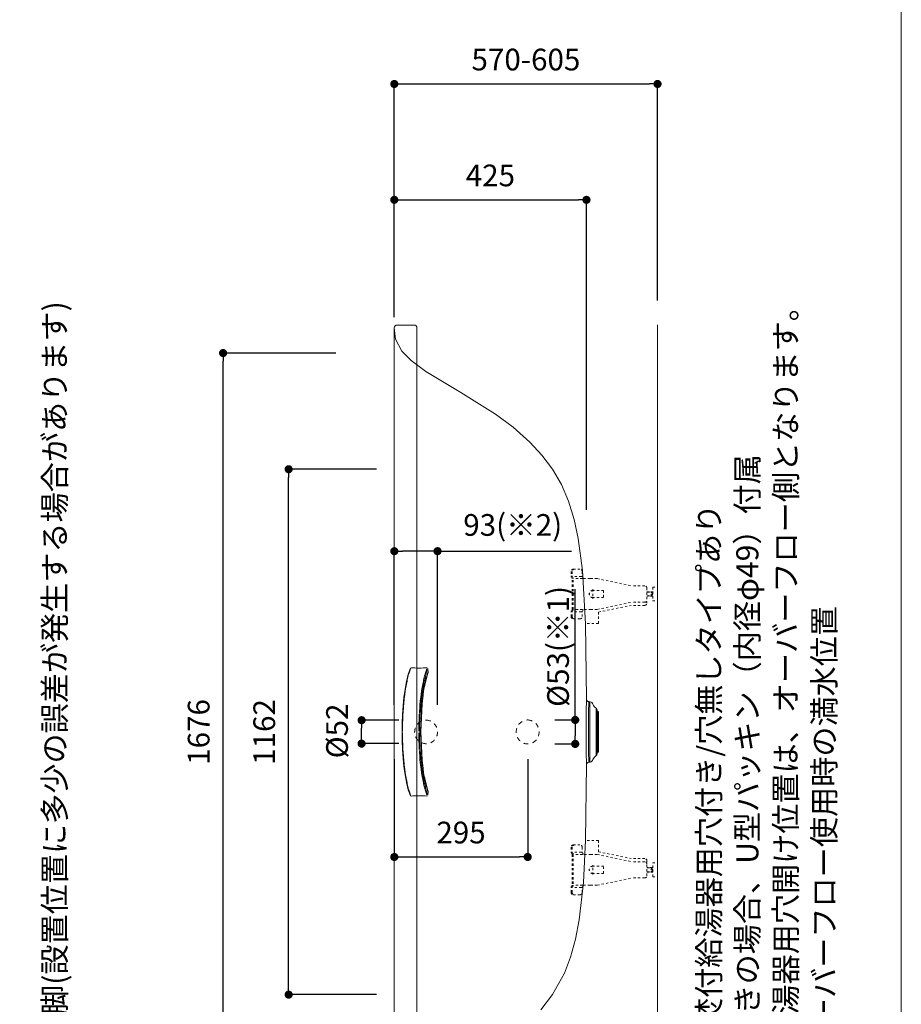
# Model space of a CAD drawing. Units: millimetres. Extents: x 145 to 4045, y 143 to 5804.
# Drawn here: x 2095 to 4045, y 1555 to 3732 of the extents above; entities that cross this region are included whole.
import ezdxf

# ---------------------------------------------------------------- set-up
doc = ezdxf.new("R2010")
doc.units = ezdxf.units.MM
doc.header["$LTSCALE"] = 50.8
doc.header["$PDMODE"] = 1
doc.header["$PDSIZE"] = -2
doc.linetypes.add('STYLE_12', pattern=[0.393701, 0.19685, -0.19685])
doc.layers.get('Defpoints').update_dxf_attribs({"lineweight": 9})
for name, color, linetype, lineweight in [('MODEL', 7, 'Continuous', 20), ('TEMPLATE', 7, 'Continuous', 20), ('モデル', 7, 'Continuous', 20), ('寸法', 7, 'Continuous', 13)]:
    doc.layers.add(name, color=color, linetype=linetype, lineweight=lineweight)
doc.layers.add('notes', color=7, linetype='Continuous')
doc.styles.add('ＭＳ ゴシック', font='msgothic.ttc', dxfattribs={"bigfont": 'ＭＳ ゴシック'})
doc.dimstyles.new('JIS', dxfattribs={"dimtxt": 24.432617, "dimasz": 9, "dimexe": 20, "dimexo": 0, "dimgap": 10, "dimtad": 1, "dimdec": 1, "dimzin": 11, "dimdsep": 46, "dimtxsty": 'ＭＳ ゴシック', "dimblk": 'DOT', "dimcen": 0, "dimazin": 0, "dimtfac": 1, "dimtdec": 1, "dimtix": 1, "dimtofl": 0, "dimtmove": 0, "dimatfit": 0, "dimldrblk": 'DOT', "dimfxl": 1, "dimfrac": 2, "dimtolj": 1, "dimtzin": 11, "dimarcsym": 0})

# ---------------------------------------------------------------- blocks, each defined once
blk = doc.blocks.new('_DOT')
at = {"color": 0, "linetype": 'ByBlock', "lineweight": -2}
blk.add_line((-0.5, 0), (-1, 0), dxfattribs=at)
at = {"color": 0, "linetype": 'ByBlock', "lineweight": -2, "const_width": 0.5}
blk.add_lwpolyline([(-0.25, 0, 1), (0.25, 0, 1)], format="xyb", close=True, dxfattribs=at)
blk = doc.blocks.new('*D28')
at = {"layer": 'Defpoints', "color": 0}
for p in [(2544.5, 2995.1), (2853.7, 2995.1), (2853.7, 1319.1)]:
    blk.add_point(p, dxfattribs=at)
at = {"layer": '寸法', "color": 0, "lineweight": -2}
for p, q in [((2793.7, 2995.1), (2544.5, 2995.1)), ((2544.5, 1337.1), (2544.5, 2977.1)), ((2793.7, 1319.1), (2544.5, 1319.1))]:
    blk.add_line(p, q, dxfattribs=at)
at = {"layer": '寸法', "color": 0, "lineweight": -2, "xscale": 18, "yscale": 18, "zscale": 18}
for p, rotation in [((2544.5, 2995.1), 90), ((2544.5, 1319.1), 270)]:
    blk.add_blockref('_DOT', p, dxfattribs=dict(at, rotation=rotation))
at = {"layer": '寸法', "color": 0, "linetype": 'Continuous', "insert": (2490.5, 2157.1), "char_height": 48, "attachment_point": 5, "rotation": 90, "style": 'ＭＳ ゴシック'}
blk.add_mtext('\\A1;1676', dxfattribs=at)
blk = doc.blocks.new('*D29')
at = {"layer": 'Defpoints', "color": 0}
for p in [(2689.5, 2738.1), (2943.9, 2738.1), (2943.9, 1576.1)]:
    blk.add_point(p, dxfattribs=at)
at = {"layer": '寸法', "color": 0, "lineweight": -2}
for p, q in [((2883.9, 2738.1), (2689.5, 2738.1)), ((2689.5, 1594.1), (2689.5, 2720.1)), ((2883.9, 1576.1), (2689.5, 1576.1))]:
    blk.add_line(p, q, dxfattribs=at)
at = {"layer": '寸法', "color": 0, "lineweight": -2, "xscale": 18, "yscale": 18, "zscale": 18}
for p, rotation in [((2689.5, 2738.1), 90), ((2689.5, 1576.1), 270)]:
    blk.add_blockref('_DOT', p, dxfattribs=dict(at, rotation=rotation))
at = {"layer": '寸法', "color": 0, "linetype": 'Continuous', "insert": (2635.5, 2157.1), "char_height": 48, "attachment_point": 5, "rotation": 90, "style": 'ＭＳ ゴシック'}
blk.add_mtext('\\A1;1162', dxfattribs=at)
blk = doc.blocks.new('*D32')
at = {"layer": 'Defpoints', "color": 0}
for p in [(2923.2, 2556.9), (2923.2, 2157.1), (3018.8, 2157.1)]:
    blk.add_point(p, dxfattribs=at)
at = {"layer": '寸法', "color": 0, "lineweight": -2}
for p, q in [((2923.2, 2217.1), (2923.2, 2556.9)), ((3000.8, 2556.9), (2941.2, 2556.9)), ((3018.8, 2217.1), (3018.8, 2556.9)), ((3018.8, 2556.9), (3315.4, 2556.9))]:
    blk.add_line(p, q, dxfattribs=at)
at = {"layer": '寸法', "color": 0, "lineweight": -2, "xscale": 18, "yscale": 18, "zscale": 18, "rotation": 180}
blk.add_blockref('_DOT', (2923.2, 2556.9), dxfattribs=at)
at = {"layer": '寸法', "color": 0, "lineweight": -2, "xscale": 18, "yscale": 18, "zscale": 18}
blk.add_blockref('_DOT', (3018.8, 2556.9), dxfattribs=at)
at = {"layer": '寸法', "color": 0, "linetype": 'Continuous', "insert": (3185.1, 2614.9), "char_height": 48, "attachment_point": 5, "style": 'ＭＳ ゴシック'}
blk.add_mtext('\\A1;93(※2)', dxfattribs=at)
blk = doc.blocks.new('*D35')
at = {"layer": 'Defpoints', "color": 0}
for p in [(3505.4, 3590.2), (2923.2, 3051.1), (3505.4, 3051.1)]:
    blk.add_point(p, dxfattribs=at)
at = {"layer": '寸法', "color": 0, "lineweight": -2}
for p, q in [((2923.2, 3111.1), (2923.2, 3590.2)), ((2941.2, 3590.2), (3487.4, 3590.2)), ((3505.4, 3111.1), (3505.4, 3590.2))]:
    blk.add_line(p, q, dxfattribs=at)
at = {"layer": '寸法', "color": 0, "lineweight": -2, "xscale": 18, "yscale": 18, "zscale": 18, "rotation": 180}
blk.add_blockref('_DOT', (2923.2, 3590.2), dxfattribs=at)
at = {"layer": '寸法', "color": 0, "lineweight": -2, "xscale": 18, "yscale": 18, "zscale": 18}
blk.add_blockref('_DOT', (3505.4, 3590.2), dxfattribs=at)
at = {"layer": '寸法', "color": 0, "linetype": 'Continuous', "insert": (3214.3, 3644.2), "char_height": 48, "attachment_point": 5, "style": 'ＭＳ ゴシック'}
blk.add_mtext('\\A1;570-605', dxfattribs=at)
blk = doc.blocks.new('*D38')
at = {"layer": 'Defpoints', "color": 0}
for p in [(2850.8, 2183.1), (2993.5, 2183.1), (2993.5, 2131.2)]:
    blk.add_point(p, dxfattribs=at)
at = {"layer": '寸法', "color": 0, "lineweight": -2}
for p, q in [((2933.5, 2183.1), (2850.8, 2183.1)), ((2850.8, 2149.2), (2850.8, 2165.1)), ((2933.5, 2131.2), (2850.8, 2131.2))]:
    blk.add_line(p, q, dxfattribs=at)
at = {"layer": '寸法', "color": 0, "lineweight": -2, "xscale": 18, "yscale": 18, "zscale": 18}
for p, rotation in [((2850.8, 2183.1), 90), ((2850.8, 2131.2), 270)]:
    blk.add_blockref('_DOT', p, dxfattribs=dict(at, rotation=rotation))
at = {"layer": '寸法', "color": 0, "linetype": 'Continuous', "insert": (2796.5, 2159.3), "char_height": 48, "attachment_point": 5, "rotation": 90, "style": 'ＭＳ ゴシック'}
blk.add_mtext('\\A1;%%c52', dxfattribs=at)
blk = doc.blocks.new('*D135')
at = {"layer": 'Defpoints', "color": 0}
for p in [(2923.2, 2157.1), (3218.2, 2157.1), (3218.2, 1880.6)]:
    blk.add_point(p, dxfattribs=at)
at = {"layer": 'モデル', "color": 0, "linetype": 'Continuous', "lineweight": -2}
for p, q in [((2923.2, 2097.1), (2923.2, 1880.6)), ((3218.2, 2097.1), (3218.2, 1880.6)), ((2941.2, 1880.6), (3200.2, 1880.6))]:
    blk.add_line(p, q, dxfattribs=at)
at = {"layer": 'モデル', "color": 0, "lineweight": -2, "xscale": 18, "yscale": 18, "zscale": 18, "rotation": 180}
blk.add_blockref('_DOT', (2923.2, 1880.6), dxfattribs=at)
at = {"layer": 'モデル', "color": 0, "lineweight": -2, "xscale": 18, "yscale": 18, "zscale": 18}
blk.add_blockref('_DOT', (3218.2, 1880.6), dxfattribs=at)
at = {"layer": 'モデル', "color": 0, "linetype": 'Continuous', "insert": (3070.7, 1934.6), "char_height": 48, "attachment_point": 5, "style": 'ＭＳ ゴシック'}
blk.add_mtext('\\A1;295', dxfattribs=at)
blk = doc.blocks.new('*D136')
at = {"layer": 'Defpoints', "color": 0}
for p in [(3218.2, 2183.6), (3218.2, 2130.6), (3323.3, 2130.6)]:
    blk.add_point(p, dxfattribs=at)
at = {"layer": 'モデル', "color": 0, "linetype": 'Continuous', "lineweight": -2}
for p, q in [((3323.3, 2183.6), (3323.3, 2472.9)), ((3278.2, 2183.6), (3323.3, 2183.6)), ((3323.3, 2165.6), (3323.3, 2148.6)), ((3278.2, 2130.6), (3323.3, 2130.6))]:
    blk.add_line(p, q, dxfattribs=at)
at = {"layer": 'モデル', "color": 0, "lineweight": -2, "xscale": 18, "yscale": 18, "zscale": 18}
for p, rotation in [((3323.3, 2183.6), 90), ((3323.3, 2130.6), 270)]:
    blk.add_blockref('_DOT', p, dxfattribs=dict(at, rotation=rotation))
at = {"layer": 'モデル', "color": 0, "linetype": 'Continuous', "insert": (3285.3, 2346.2), "char_height": 48, "attachment_point": 5, "rotation": 90, "style": 'ＭＳ ゴシック'}
blk.add_mtext('\\A1;%%c53(※1)', dxfattribs=at)
blk = doc.blocks.new('*D150')
at = {"layer": 'Defpoints', "color": 0}
for p in [(3348.2, 3333.9), (2923.2, 3014.1), (3348.2, 2588.5)]:
    blk.add_point(p, dxfattribs=at)
at = {"layer": '寸法', "color": 0, "linetype": 'Continuous', "lineweight": -2}
for p, q in [((2923.2, 3074.1), (2923.2, 3333.9)), ((2941.2, 3333.9), (3330.2, 3333.9)), ((3348.2, 2648.5), (3348.2, 3333.9))]:
    blk.add_line(p, q, dxfattribs=at)
at = {"layer": '寸法', "color": 0, "lineweight": -2, "xscale": 18, "yscale": 18, "zscale": 18, "rotation": 180}
blk.add_blockref('_DOT', (2923.2, 3333.9), dxfattribs=at)
at = {"layer": '寸法', "color": 0, "lineweight": -2, "xscale": 18, "yscale": 18, "zscale": 18}
blk.add_blockref('_DOT', (3348.2, 3333.9), dxfattribs=at)
at = {"layer": '寸法', "color": 0, "linetype": 'Continuous', "insert": (3135.7, 3387.9), "char_height": 48, "attachment_point": 5, "style": 'ＭＳ ゴシック'}
blk.add_mtext('\\A1;425', dxfattribs=at)

msp = doc.modelspace()

# ---------------------------------------------------------------- linework, layer by layer
at = {"layer": 'MODEL'}
for p, q in [((2923.2, 2977.1), (2923.2, 3051.1)), ((2929.2, 3057.1), (2967.2, 3057.1)), ((2973.2, 3051.1), (2973.2, 3042.1)), ((3505.4, 1257.2), (3505.4, 3057.2)), ((2973.2, 2968.9), (2973.2, 3042.1)), ((2926, 3026.1), (2939.5, 2999.2)), ((2939.5, 2999.2), (2960.3, 2978.4)), ((2923.2, 2157.1), (2923.2, 2977.1)), ((2960.3, 2978.4), (2993.2, 2954.1)), ((2973.2, 2971.9), (2973.2, 2977.1)), ((2973.2, 2971.9), (2973.2, 1263.1)), ((2993.2, 2954.1), (3070.6, 2907.8)), ((3070.6, 2907.8), (3147, 2859.8)), ((3147, 2859.8), (3185.8, 2830.9)), ((3185.8, 2830.9), (3222.8, 2798.1)), ((3222.8, 2798.1), (3249.5, 2769.5)), ((3249.5, 2769.5), (3273.2, 2738.1)), ((3273.2, 2738.1), (3292.7, 2704.5)), ((3292.7, 2704.5), (3308.6, 2667.7)), ((3308.6, 2667.7), (3321.1, 2627.2)), ((3321.1, 2627.2), (3330.1, 2585.1)), ((3330.1, 2585.1), (3339.6, 2513.8)), ((3339.6, 2513.8), (3346.2, 2396)), ((3346.2, 2396), (3348.1, 2230.1)), ((2954.2, 2284.8), (2958.8, 2298.2)), ((2957.4, 2291.9), (2955.3, 2285.3)), ((2959.1, 2296.8), (2957.4, 2291.9)), ((2960, 2298.9), (2977.7, 2298.4)), ((2960.4, 2298.9), (2978.1, 2298.4)), ((2977.7, 2298.4), (2996.1, 2298.9)), ((2997.6, 2286.8), (2989.9, 2257.5)), ((2997.6, 2286.8), (2989.9, 2257.5)), ((2993.5, 2291.9), (2991.4, 2285.3)), ((2995.4, 2291.4), (2993.1, 2284.3)), ((2995.3, 2296.8), (2993.5, 2291.9)), ((2993.9, 2275), (2997.6, 2286.8)), ((2997.8, 2288.8), (2994, 2276.9)), ((2997.1, 2296), (2995.4, 2291.4)), ((2996.7, 2286.5), (2997.7, 2289.6)), ((2997.8, 2288.8), (2997.5, 2297.1)), ((2951.3, 2269.4), (2948.1, 2252.2)), ((2950.2, 2269), (2954.2, 2284.8)), ((2951.9, 2272), (2951.3, 2269.4)), ((2954.9, 2283.9), (2951.9, 2272)), ((2987.4, 2269.4), (2984.2, 2252.2)), ((2989.2, 2268.6), (2986, 2251.5)), ((2988, 2272), (2987.4, 2269.4)), ((2991, 2283.9), (2988, 2272)), ((2991.1, 2276.7), (2989.2, 2268.6)), ((2994, 2276.9), (2989.5, 2257)), ((2989.8, 2256.7), (2993.9, 2275)), ((2990.2, 2261.3), (2991.9, 2269.2)), ((2993.1, 2284.3), (2991.1, 2276.7)), ((2991.9, 2269.2), (2993.9, 2277.5)), ((2993.9, 2277.5), (2994.8, 2280.5)), ((2994.8, 2280.5), (2996.7, 2286.5)), ((2947.3, 2247.1), (2945.6, 2234)), ((2948.1, 2252.2), (2947.3, 2247.1)), ((2983.4, 2247.1), (2981.7, 2234)), ((2984.2, 2252.2), (2983.4, 2247.1)), ((2986, 2251.5), (2983.5, 2233.5)), ((2988, 2248), (2986.6, 2238.7)), ((2986.8, 2240.8), (2987.9, 2248.3)), ((2988.1, 2247.2), (2986.8, 2238.1)), ((2988, 2249.3), (2989.4, 2257.3)), ((2989.5, 2257), (2988, 2248)), ((2989.6, 2255.7), (2988.1, 2247.2)), ((2989.4, 2257.3), (2990.2, 2261.3)), ((2942.6, 2215), (2944.5, 2233.7)), ((2945.2, 2231), (2943.9, 2217.8)), ((2945.6, 2234), (2945.2, 2231)), ((2981.3, 2231), (2980, 2217.8)), ((2981.7, 2234), (2981.3, 2231)), ((2983.5, 2233.5), (2981.6, 2214.8)), ((2984.3, 2219.7), (2984.7, 2223.6)), ((2986.6, 2238.7), (2984.5, 2219.6)), ((2986.8, 2238.1), (2984.6, 2219.4)), ((2984.7, 2223.6), (2986.5, 2239)), ((3348, 2230.1), (3347.5, 2200.3)), ((3353.5, 2224.2), (3353, 2200.3)), ((3356.2, 2223.9), (3353.6, 2224.2)), ((3355.3, 2224), (3355.3, 2157.1)), ((2941.3, 2195.9), (2942.6, 2215)), ((2943.6, 2214.7), (2942.5, 2198)), ((2943.6, 2214.7), (2943.9, 2217.8)), ((2979.8, 2215.3), (2978.6, 2198)), ((2980, 2217.8), (2979.8, 2215.3)), ((2981.6, 2214.8), (2980.3, 2195.8)), ((2981.5, 2157.1), (2984.3, 2219.7)), ((2984.5, 2219.6), (2981.6, 2157.1)), ((2984.6, 2219.4), (2981.8, 2157.1)), ((3347.5, 2200.3), (3347.6, 2157.1)), ((3353, 2200.3), (3353, 2157.1)), ((3369.7, 2209.5), (3369.7, 2104.7)), ((3372.1, 2202.1), (3372.1, 2205.3)), ((3372.1, 2202.1), (3372.1, 2112.1)), ((3372.1, 2202.1), (3375.1, 2202.1)), ((3373.2, 2112.1), (3373.2, 2202.1)), ((3375.1, 2201.9), (3375.1, 2112.1)), ((2940.6, 2176.6), (2941.3, 2195.9)), ((2941.8, 2183.8), (2941.6, 2176.7)), ((2942.4, 2196.1), (2941.8, 2183.8)), ((2977.9, 2183.8), (2977.7, 2176.7)), ((2978.5, 2196.1), (2977.9, 2183.8)), ((2980.3, 2195.8), (2979.6, 2176.5)), ((2923.2, 1337.1), (2923.2, 2157.1)), ((2940.3, 2157.1), (2940.6, 2176.6)), ((2940.3, 2157.1), (2940.6, 2137.7)), ((2941.4, 2169.7), (2941.3, 2159.1)), ((2941.6, 2176.7), (2941.4, 2169.7)), ((2977.6, 2169.7), (2977.5, 2159.1)), ((2977.7, 2176.7), (2977.6, 2169.7)), ((2979.5, 2170.7), (2979.3, 2157.1)), ((2979.5, 2143.6), (2979.3, 2157.1)), ((2979.6, 2176.5), (2979.5, 2170.7)), ((2981.5, 2157.1), (2984.3, 2094.5)), ((2984.5, 2094.6), (2981.6, 2157.1)), ((2984.6, 2094.8), (2981.8, 2157.1)), ((3347.6, 2157.1), (3347.5, 2113.9)), ((3353, 2113.9), (3353, 2157.1)), ((3355.3, 2090.2), (3355.3, 2157.1)), ((2940.6, 2137.7), (2941.3, 2118.3)), ((2941.4, 2144.6), (2941.3, 2155.1)), ((2941.6, 2137.6), (2941.4, 2144.6)), ((2941.8, 2130.4), (2941.6, 2137.6)), ((2977.6, 2144.6), (2977.5, 2155.1)), ((2977.7, 2137.6), (2977.6, 2144.6)), ((2977.9, 2130.4), (2977.7, 2137.6)), ((2979.6, 2137.7), (2979.5, 2143.6)), ((2980.3, 2118.5), (2979.6, 2137.7)), ((2941.3, 2118.3), (2942.6, 2099.2)), ((2942.4, 2118.2), (2941.8, 2130.4)), ((2943.6, 2099.6), (2942.5, 2116.2)), ((2978.5, 2118.2), (2977.9, 2130.4)), ((2979.8, 2099), (2978.6, 2116.2)), ((2981.6, 2099.4), (2980.3, 2118.5)), ((3347.5, 2113.9), (3348, 2084.1)), ((3353.5, 2090.1), (3353, 2113.9)), ((2942.6, 2099.2), (2944.5, 2080.5)), ((2943.6, 2099.6), (2943.9, 2096.5)), ((2945.2, 2083.3), (2943.9, 2096.5)), ((2980, 2096.5), (2979.8, 2099)), ((2981.3, 2083.3), (2980, 2096.5)), ((2983.5, 2080.8), (2981.6, 2099.4)), ((2984.3, 2094.5), (2984.7, 2090.7)), ((2986.6, 2075.5), (2984.5, 2094.6)), ((2986.8, 2076.1), (2984.6, 2094.8)), ((2984.7, 2090.7), (2986.5, 2075.3)), ((3372.1, 2109), (3372.1, 2112.1)), ((3375.1, 2112.1), (3372.1, 2112.1)), ((2945.6, 2080.2), (2945.2, 2083.3)), ((2947.3, 2067.2), (2945.6, 2080.2)), ((2981.7, 2080.2), (2981.3, 2083.3)), ((2983.4, 2067.2), (2981.7, 2080.2)), ((2986, 2062.8), (2983.5, 2080.8)), ((2988, 2066.3), (2986.6, 2075.5)), ((2988.1, 2067.1), (2986.8, 2076.1)), ((2986.8, 2073.5), (2987.9, 2066)), ((3348.1, 2084.1), (3346.2, 1917.9)), ((3353.6, 2090.1), (3356.2, 2090.3)), ((2948.1, 2062.1), (2947.3, 2067.2)), ((2951.3, 2044.8), (2948.1, 2062.1)), ((2984.2, 2062.1), (2983.4, 2067.2)), ((2987.4, 2044.8), (2984.2, 2062.1)), ((2989.2, 2045.7), (2986, 2062.8)), ((2989.5, 2057.3), (2988, 2066.3)), ((2988, 2065), (2989.4, 2056.9)), ((2989.6, 2058.5), (2988.1, 2067.1)), ((2989.4, 2056.9), (2990.2, 2053)), ((2994, 2037.4), (2989.5, 2057.3)), ((2989.8, 2057.6), (2993.9, 2039.3)), ((2997.6, 2027.4), (2989.9, 2056.8)), ((2997.6, 2027.4), (2989.9, 2056.7)), ((2990.2, 2053), (2991.9, 2045)), ((2950.2, 2045.3), (2954.2, 2029.4)), ((2951.9, 2042.2), (2951.3, 2044.8)), ((2954.9, 2030.4), (2951.9, 2042.2)), ((2954.2, 2029.4), (2958.8, 2016)), ((2957.4, 2022.4), (2955.3, 2029)), ((2988, 2042.2), (2987.4, 2044.8)), ((2991, 2030.4), (2988, 2042.2)), ((2991.1, 2037.5), (2989.2, 2045.7)), ((2993.1, 2029.9), (2991.1, 2037.5)), ((2993.5, 2022.4), (2991.4, 2029)), ((2991.9, 2045), (2993.9, 2036.8)), ((2995.4, 2022.9), (2993.1, 2029.9)), ((2993.9, 2039.3), (2997.6, 2027.4)), ((2993.9, 2036.8), (2994.8, 2033.7)), ((2997.8, 2025.4), (2994, 2037.4)), ((2994.8, 2033.7), (2996.7, 2027.8)), ((2996.7, 2027.8), (2997.7, 2024.7)), ((2997.8, 2025.4), (2997.5, 2017.1)), ((2959.1, 2017.5), (2957.4, 2022.4)), ((2960, 2015.3), (2977.7, 2015.8)), ((2960.4, 2015.3), (2978.1, 2015.8)), ((2977.7, 2015.8), (2996.1, 2015.3)), ((2995.3, 2017.5), (2993.5, 2022.4)), ((2997.1, 2018.2), (2995.4, 2022.9)), ((3346.2, 1917.9), (3341.5, 1823.9)), ((3341.5, 1823.9), (3332.3, 1741.8)), ((3332.3, 1741.8), (3323.9, 1698.5)), ((3323.9, 1698.5), (3313, 1659.2)), ((3313, 1659.2), (3299.3, 1623.6)), ((3299.3, 1623.6), (3273.2, 1576.1)), ((3273.2, 1576.1), (3247.4, 1542.3))]:
    msp.add_line(p, q, dxfattribs=at)
for points in [[(2929.2, 3057.1), (2925.8, 3057.1), (2923.2, 3054.4), (2923.2, 3051.1)], [(2923.2, 3051.1), (2923.4, 3042.7), (2924.3, 3034.4), (2926, 3026.1)], [(2973.2, 3051.1), (2973.2, 3054.4), (2970.5, 3057.1), (2967.2, 3057.1)], [(2960, 2298.9), (2965.9, 2298.6), (2971.8, 2298.4), (2977.7, 2298.4)], [(2977.7, 2298.4), (2983.9, 2298.4), (2990, 2298.6), (2996.1, 2298.9)], [(2997.6, 2286.8), (2997.7, 2287.5), (2997.8, 2288.1), (2997.8, 2288.8)], [(2950.2, 2269), (2949, 2263.3), (2947.9, 2257.6), (2947, 2251.8)], [(2947, 2251.8), (2946.1, 2245.8), (2945.2, 2239.8), (2944.5, 2233.7)], [(3348, 2230.1), (3348, 2227), (3350.4, 2224.4), (3353.5, 2224.2)], [(3348.1, 2230.1), (3348.1, 2227), (3350.5, 2224.4), (3353.6, 2224.2)], [(3362.4, 2218.3), (3361.6, 2221.3), (3359.2, 2223.4), (3356.2, 2223.9)], [(3362.4, 2218.3), (3361.7, 2221.3), (3359.2, 2223.5), (3356.2, 2223.9)], [(3362.4, 2218.3), (3363.8, 2214.7), (3366.4, 2211.6), (3369.7, 2209.6)], [(3372.1, 2205.3), (3372.1, 2207), (3371.2, 2208.6), (3369.7, 2209.5)], [(3356.2, 2090.3), (3359.2, 2090.8), (3361.6, 2093), (3362.4, 2095.9)], [(3356.2, 2090.3), (3359.2, 2090.8), (3361.6, 2093), (3362.4, 2095.9)], [(3369.7, 2104.7), (3366.4, 2102.7), (3363.8, 2099.6), (3362.4, 2095.9)], [(3369.7, 2104.7), (3371.2, 2105.6), (3372.1, 2107.2), (3372.1, 2109)], [(2944.5, 2080.5), (2945.2, 2074.5), (2946.1, 2068.4), (2947, 2062.4)], [(3353.6, 2090.1), (3350.5, 2089.8), (3348.1, 2087.2), (3348.1, 2084.1)], [(2947, 2062.4), (2947.9, 2056.7), (2949, 2050.9), (2950.2, 2045.3)], [(2997.8, 2025.4), (2997.8, 2026.1), (2997.7, 2026.8), (2997.6, 2027.4)], [(2977.7, 2015.8), (2971.8, 2015.8), (2965.9, 2015.7), (2960, 2015.4)], [(2996.1, 2015.3), (2990, 2015.7), (2983.9, 2015.8), (2977.7, 2015.8)]]:
    msp.add_open_spline(points, degree=3, dxfattribs=at)
at = {"layer": 'TEMPLATE', "flags": 128}
msp.add_lwpolyline([(4044.5, 5804.4), (144.5, 5804.4), (144.5, 204.4), (4044.5, 204.4), (4044.5, 5804.4)], dxfattribs=at)
at = {"layer": '寸法', "linetype": 'STYLE_12', "ltscale": 0.5}
for p, q in [((3314.2, 2512.1), (3314.2, 2501.1)), ((3316.6, 2512.1), (3316.6, 2501.1)), ((3333.8, 2517.1), (3319.2, 2517.1)), ((3338.7, 2512.1), (3338.7, 2501.1)), ((3316.6, 2428.1), (3316.6, 2496.1)), ((3337.2, 2501.1), (3318.1, 2501.1)), ((3319, 2428.1), (3319, 2496.1)), ((3339.6, 2496.1), (3320.5, 2496.1)), ((3344.5, 2496.1), (3341.1, 2496.1)), ((3356.2, 2496.1), (3344.5, 2496.1)), ((3372, 2496.1), (3356.2, 2496.1)), ((3372, 2496.1), (3448.9, 2480.1)), ((3362.4, 2472.7), (3362.4, 2451.6)), ((3386.1, 2470.1), (3362.4, 2470.1)), ((3386.1, 2470.1), (3386.1, 2454.1)), ((3477.1, 2480.1), (3448.9, 2480.1)), ((3481.8, 2475.4), (3481.8, 2441.9)), ((3481.8, 2467.1), (3494.6, 2467.1)), ((3481.8, 2466.4), (3487.4, 2466.4)), ((3487.4, 2466.4), (3491.4, 2467.1)), ((3491.4, 2467.1), (3494.6, 2461.8)), ((3491.4, 2457.1), (3491.4, 2467.1)), ((3494.6, 2462.5), (3491.4, 2457.1)), ((3494.6, 2477.5), (3505.4, 2477.5)), ((3494.6, 2477.5), (3494.6, 2446.8)), ((3505.4, 2477.5), (3505.4, 2446.8)), ((3386.1, 2454.1), (3362.4, 2454.1)), ((3372, 2428.1), (3448.9, 2444.1)), ((3477.1, 2444.1), (3448.9, 2444.1)), ((3487.4, 2457.9), (3481.8, 2457.9)), ((3494.6, 2457.1), (3481.8, 2457.1)), ((3487.4, 2457.9), (3491.4, 2457.1)), ((3494.6, 2446.8), (3505.4, 2446.8)), ((3314.2, 2412.1), (3314.2, 2423.1)), ((3316.6, 2412.1), (3316.6, 2423.1)), ((3337.2, 2423.1), (3318.1, 2423.1)), ((3339.6, 2428.1), (3320.5, 2428.1)), ((3338.7, 2412.1), (3338.7, 2423.1)), ((3348.3, 2428.1), (3341.1, 2428.1)), ((3358.5, 2428.1), (3348.3, 2428.1)), ((3372, 2428.1), (3358.5, 2428.1)), ((3374.7, 2422.1), (3446.8, 2437.1)), ((3374.7, 2422.1), (3374.7, 2397.1)), ((3477.1, 2437.1), (3446.8, 2437.1)), ((3333.8, 2407.1), (3319.2, 2407.1)), ((3374.7, 2397.1), (3349.3, 2397.1)), ((3374.7, 1917.1), (3349.3, 1917.1)), ((3374.7, 1892.1), (3374.7, 1917.1)), ((3314.2, 1902.1), (3314.2, 1891.1)), ((3316.6, 1902.1), (3316.6, 1891.1)), ((3333.8, 1907.1), (3319.2, 1907.1)), ((3338.7, 1902.1), (3338.7, 1891.1)), ((3316.6, 1886.1), (3316.6, 1818.1)), ((3337.2, 1891.1), (3318.1, 1891.1)), ((3319, 1886.1), (3319, 1818.1)), ((3339.6, 1886.1), (3320.5, 1886.1)), ((3348.3, 1886.1), (3341.1, 1886.1)), ((3358.5, 1886.1), (3348.3, 1886.1)), ((3372, 1886.1), (3358.5, 1886.1)), ((3372, 1886.1), (3448.9, 1870.1)), ((3374.7, 1892.1), (3446.8, 1877.1)), ((3477.1, 1877.1), (3446.8, 1877.1)), ((3362.4, 1841.6), (3362.4, 1862.7)), ((3386.1, 1860.1), (3362.4, 1860.1)), ((3386.1, 1844.1), (3386.1, 1860.1)), ((3477.1, 1870.1), (3448.9, 1870.1)), ((3481.8, 1838.9), (3481.8, 1872.4)), ((3494.6, 1857.1), (3481.8, 1857.1)), ((3487.4, 1856.4), (3481.8, 1856.4)), ((3487.4, 1856.4), (3491.4, 1857.1)), ((3494.6, 1851.8), (3491.4, 1857.1)), ((3491.4, 1857.1), (3491.4, 1847.1)), ((3491.4, 1847.1), (3494.6, 1852.5)), ((3494.6, 1867.5), (3505.4, 1867.5)), ((3494.6, 1836.8), (3494.6, 1867.5)), ((3505.4, 1836.8), (3505.4, 1867.5)), ((3386.1, 1844.1), (3362.4, 1844.1)), ((3372, 1818.1), (3448.9, 1834.1)), ((3477.1, 1834.1), (3448.9, 1834.1)), ((3481.8, 1847.9), (3487.4, 1847.9)), ((3481.8, 1847.1), (3494.6, 1847.1)), ((3487.4, 1847.9), (3491.4, 1847.1)), ((3494.6, 1836.8), (3505.4, 1836.8)), ((3314.2, 1802.1), (3314.2, 1813.1)), ((3316.6, 1802.1), (3316.6, 1813.1)), ((3337.2, 1813.1), (3318.1, 1813.1)), ((3339.6, 1818.1), (3320.5, 1818.1)), ((3338.7, 1802.1), (3338.7, 1813.1)), ((3344.5, 1818.1), (3341.1, 1818.1)), ((3356.2, 1818.1), (3344.5, 1818.1)), ((3372, 1818.1), (3356.2, 1818.1)), ((3333.8, 1797.1), (3319.2, 1797.1))]:
    msp.add_line(p, q, dxfattribs=at)
at = {"layer": '寸法', "linetype": 'STYLE_12'}
for centre, major_axis, ratio in [((2993.5, 2157.1), (0, 26), 0.973209), ((3218.2, 2157.1), (0, 26.5), 0.95304)]:
    msp.add_ellipse(centre, major_axis=major_axis, ratio=ratio, dxfattribs=at)
at = {"layer": '寸法', "linetype": 'STYLE_12', "ltscale": 0.5}
for points in [[(3319.2, 2517.1), (3316.5, 2517.1), (3314.2, 2514.9), (3314.2, 2512.1)], [(3321.6, 2517.1), (3318.8, 2517.1), (3316.6, 2514.9), (3316.6, 2512.1)], [(3338.8, 2512.1), (3338.8, 2514.9), (3336.5, 2517.1), (3333.8, 2517.1)], [(3314.2, 2501.1), (3314.2, 2500.4), (3314.5, 2499.7), (3314.9, 2499.2)], [(3316.6, 2496.1), (3316.6, 2496.8), (3316.3, 2497.5), (3315.9, 2498.1)], [(3316.6, 2501.1), (3316.6, 2500.4), (3316.9, 2499.7), (3317.3, 2499.2)], [(3319, 2496.1), (3319, 2496.8), (3318.7, 2497.5), (3318.3, 2498.1)], [(3338.8, 2501.1), (3338.8, 2500.4), (3339, 2499.7), (3339.5, 2499.2)], [(3341.1, 2496.1), (3341.1, 2496.8), (3340.9, 2497.5), (3340.4, 2498.1)], [(3481.8, 2475.4), (3481.8, 2478), (3479.7, 2480.1), (3477.1, 2480.1)], [(3477.1, 2444.1), (3479.7, 2444.1), (3481.8, 2446.3), (3481.8, 2448.9)], [(3477.1, 2437.1), (3479.7, 2437.1), (3481.8, 2439.3), (3481.8, 2441.9)], [(3314.9, 2425.1), (3314.5, 2424.5), (3314.2, 2423.9), (3314.2, 2423.1)], [(3315.9, 2426.2), (3316.3, 2426.7), (3316.6, 2427.4), (3316.6, 2428.1)], [(3317.3, 2425.1), (3316.9, 2424.5), (3316.6, 2423.9), (3316.6, 2423.1)], [(3318.3, 2426.2), (3318.7, 2426.7), (3319, 2427.4), (3319, 2428.1)], [(3339.5, 2425.1), (3339, 2424.5), (3338.8, 2423.9), (3338.8, 2423.1)], [(3340.4, 2426.2), (3340.9, 2426.7), (3341.1, 2427.4), (3341.1, 2428.1)], [(3314.2, 2412.1), (3314.2, 2409.4), (3316.5, 2407.1), (3319.2, 2407.1)], [(3316.6, 2412.1), (3316.6, 2409.4), (3318.8, 2407.1), (3321.6, 2407.1)], [(3333.8, 2407.1), (3336.5, 2407.1), (3338.8, 2409.4), (3338.8, 2412.1)], [(3319.2, 1907.1), (3316.5, 1907.1), (3314.2, 1904.9), (3314.2, 1902.1)], [(3321.6, 1907.1), (3318.8, 1907.1), (3316.6, 1904.9), (3316.6, 1902.1)], [(3338.8, 1902.1), (3338.8, 1904.9), (3336.5, 1907.1), (3333.8, 1907.1)], [(3314.2, 1891.1), (3314.2, 1890.4), (3314.5, 1889.7), (3314.9, 1889.2)], [(3316.6, 1886.1), (3316.6, 1886.9), (3316.3, 1887.5), (3315.9, 1888.1)], [(3316.6, 1891.1), (3316.6, 1890.4), (3316.9, 1889.7), (3317.3, 1889.2)], [(3319, 1886.1), (3319, 1886.9), (3318.7, 1887.5), (3318.3, 1888.1)], [(3338.8, 1891.1), (3338.8, 1890.4), (3339, 1889.7), (3339.5, 1889.2)], [(3341.1, 1886.1), (3341.1, 1886.9), (3340.9, 1887.5), (3340.4, 1888.1)], [(3481.8, 1872.4), (3481.8, 1875), (3479.7, 1877.1), (3477.1, 1877.1)], [(3481.8, 1865.4), (3481.8, 1868), (3479.7, 1870.1), (3477.1, 1870.1)], [(3477.1, 1834.1), (3479.7, 1834.1), (3481.8, 1836.3), (3481.8, 1838.9)], [(3314.9, 1815.1), (3314.5, 1814.5), (3314.2, 1813.8), (3314.2, 1813.1)], [(3315.9, 1816.2), (3316.3, 1816.7), (3316.6, 1817.4), (3316.6, 1818.1)], [(3317.3, 1815.1), (3316.9, 1814.5), (3316.6, 1813.8), (3316.6, 1813.1)], [(3318.3, 1816.2), (3318.7, 1816.7), (3319, 1817.4), (3319, 1818.1)], [(3339.5, 1815.1), (3339, 1814.5), (3338.8, 1813.8), (3338.8, 1813.1)], [(3340.4, 1816.2), (3340.9, 1816.7), (3341.1, 1817.4), (3341.1, 1818.1)], [(3314.2, 1802.1), (3314.2, 1799.4), (3316.5, 1797.1), (3319.2, 1797.1)], [(3316.6, 1802.1), (3316.6, 1799.4), (3318.8, 1797.1), (3321.6, 1797.1)], [(3333.8, 1797.1), (3336.5, 1797.1), (3338.8, 1799.4), (3338.8, 1802.1)]]:
    msp.add_open_spline(points, degree=3, dxfattribs=at)
for points in [[(3362.4, 2470.1), (3358, 2470.1), (3354.4, 2466.5), (3354.4, 2462.1), (3354.4, 2457.7), (3358, 2454.1), (3362.4, 2454.1)], [(3362.4, 1860.1), (3358, 1860.1), (3354.4, 1856.6), (3354.4, 1852.1), (3354.4, 1847.7), (3358, 1844.1), (3362.4, 1844.1)]]:
    msp.add_open_spline(points, degree=3, knots=[0, 0, 0, 0, 1, 1, 1, 2, 2, 2, 2], dxfattribs=at)

# ---------------------------------------------------------------- texts
at = {"layer": 'notes', "color": 7, "char_height": 48.865, "attachment_point": 1, "rotation": 90, "line_spacing_factor": 1.043769, "style": 'ＭＳ ゴシック'}
for s, insert in [('{=設置用脚(設置位置に多少の誤差が発生する場合があります)}', (2147.7, 1294.3)), ('※1：追焚付給湯器用穴付き/穴無しタイプあり\\P\u3000\u3000 追焚穴付きの場合、U型パッキン（内径φ49）付属\\P     追焚付給湯器用穴開け位置は、オーバーフロー側となります。\\P※2：オーバーフロー使用時の満水位置', (3594.5, 1265.4))]:
    msp.add_mtext(s, dxfattribs=dict(at, insert=insert))

# ---------------------------------------------------------------- dimensions: what is measured, and where the dimension line sits
at = {"layer": 'モデル', "linetype": 'Continuous'}
dim = msp.add_linear_dim(base=(3323.3, 2130.6), p1=(3218.2, 2183.6), p2=(3218.2, 2130.6), angle=90, dimstyle='JIS', override={"dimtxt": 48, "dimasz": 18, "dimexe": 0, "dimexo": 60, "dimgap": 10, "dimdec": 0, "dimpost": '%%c<>(※1)', "dimadec": 0, "dimtofl": 1}, dxfattribs=at)
dim.commit()
dim.dimension.update_dxf_attribs({"geometry": '*D136', "text_midpoint": (3323.3, 2346.2), "dimtype": 160})
dim = msp.add_linear_dim(base=(3218.2, 1880.6), p1=(2923.2, 2157.1), p2=(3218.2, 2157.1), dimstyle='JIS', override={"dimtxt": 48, "dimasz": 18, "dimexe": 0, "dimexo": 60, "dimgap": 30, "dimdec": 0, "dimpost": '<>', "dimadec": 0}, dxfattribs=at)
dim.commit()
dim.dimension.update_dxf_attribs({"geometry": '*D135', "text_midpoint": (3070.7, 1934.6)})
at = {"layer": '寸法'}
dim = msp.add_linear_dim(base=(3505.4, 3590.2), p1=(2923.2, 3051.1), p2=(3505.4, 3051.1), angle=180, text='570-605', dimstyle='JIS', override={"dimtxt": 48, "dimasz": 18, "dimexe": 0, "dimexo": 60, "dimgap": 30, "dimdec": 0, "dimpost": '<>', "dimadec": 0}, dxfattribs=at)
dim.commit()
dim.dimension.update_dxf_attribs({"geometry": '*D35', "text_midpoint": (3214.3, 3644.2)})
at = {"layer": '寸法', "linetype": 'Continuous'}
dim = msp.add_linear_dim(base=(3348.2, 3333.9), p1=(2923.2, 3014.1), p2=(3348.2, 2588.5), dimstyle='JIS', override={"dimtxt": 48, "dimasz": 18, "dimexe": 0, "dimexo": 60, "dimgap": 30, "dimdec": 0, "dimpost": '<>', "dimadec": 0}, dxfattribs=at)
dim.commit()
dim.dimension.update_dxf_attribs({"geometry": '*D150', "text_midpoint": (3135.7, 3387.9)})
at = {"layer": '寸法'}
for base, p1, p2, override, picture, middle in [((2544.5, 2995.1), (2853.7, 1319.1), (2853.7, 2995.1), {"dimtxt": 48, "dimasz": 18, "dimexe": 0, "dimexo": 60, "dimgap": 30, "dimdec": 0, "dimpost": '<>', "dimadec": 0}, '*D28', (2544.5, 2157.1)), ((2850.8, 2183.1), (2993.5, 2131.2), (2993.5, 2183.1), {"dimtxt": 48, "dimasz": 18, "dimexe": 0, "dimexo": 60, "dimgap": 30, "dimdec": 0, "dimpost": '%%c<>', "dimadec": 0}, '*D38', (2850.8, 2159.3))]:
    dim = msp.add_linear_dim(base=base, p1=p1, p2=p2, angle=90, dimstyle='JIS', override=override, dxfattribs=at)
    dim.commit()
    dim.dimension.update_dxf_attribs({"geometry": picture, "text_midpoint": middle, "dimtype": 160})
dim = msp.add_linear_dim(base=(2689.5, 2738.1), p1=(2943.9, 1576.1), p2=(2943.9, 2738.1), angle=90, dimstyle='JIS', override={"dimtxt": 48, "dimasz": 18, "dimexe": 0, "dimexo": 60, "dimgap": 30, "dimdec": 0, "dimpost": '<>', "dimadec": 0}, dxfattribs=at)
dim.commit()
dim.dimension.update_dxf_attribs({"geometry": '*D29', "text_midpoint": (2635.5, 2157.1)})
dim = msp.add_linear_dim(base=(2923.2, 2556.9), p1=(3018.8, 2157.1), p2=(2923.2, 2157.1), angle=180, text='93(※2)', dimstyle='JIS', override={"dimtxt": 48, "dimasz": 18, "dimexe": 0, "dimexo": 60, "dimgap": 30, "dimdec": 0, "dimpost": '<>', "dimadec": 0, "dimtofl": 1}, dxfattribs=at)
dim.commit()
dim.dimension.update_dxf_attribs({"geometry": '*D32', "text_midpoint": (3185.1, 2556.9), "dimtype": 160})

doc.saveas('drawing.dxf')
